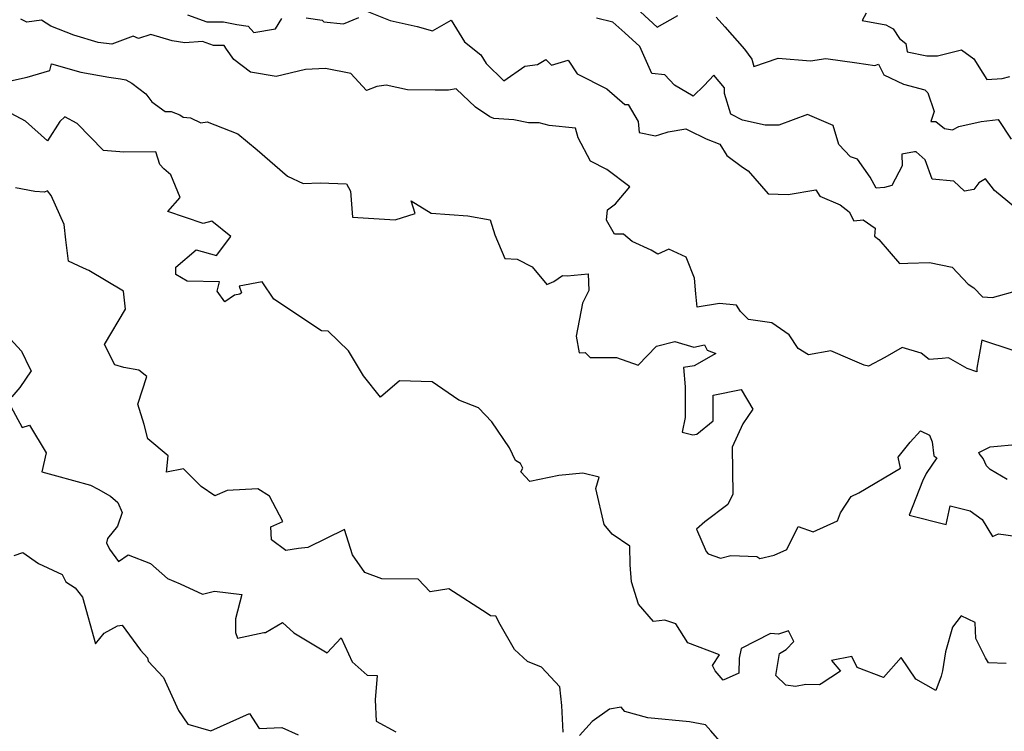
# Model space of a CAD drawing. Extents: x 1958392 to 1966594, y 2863029 to 2867511.
# Drawn here: x 1959966 to 1960290, y 2866642 to 2866876 of the extents above; entities that cross this region are included whole.
import ezdxf

# ---------------------------------------------------------------- set-up
doc = ezdxf.new("R2010")
doc.units = 0

msp = doc.modelspace()

# ---------------------------------------------------------------- linework, layer by layer
at = {"layer": 'Unknown_Line_Type', "color": 0}
for points in [[(1960080.42, 2866878.53, 2756), (1960088.11, 2866875.44, 2756), (1960096.94, 2866873.47, 2756), (1960102.03, 2866872.11, 2756), (1960108.17, 2866875.61, 2756), (1960112.49, 2866868.44, 2756), (1960117.93, 2866864.18, 2756), (1960119.65, 2866861.32, 2756), (1960125.41, 2866855.66, 2756), (1960132.37, 2866860.43, 2756), (1960136.5, 2866860.96, 2756), (1960139.25, 2866862.67, 2756), (1960141.13, 2866860.82, 2756), (1960146.6, 2866862.44, 2756), (1960149.52, 2866857.93, 2756), (1960159.3, 2866852.98, 2756), (1960165.19, 2866847.91, 2756), (1960166.32, 2866847.84, 2756), (1960169.55, 2866842.25, 2756), (1960169.92, 2866838.69, 2756), (1960175.31, 2866837.52, 2756), (1960176.69, 2866837.96, 2756), (1960179.41, 2866838.87, 2756), (1960185.25, 2866839.9, 2756), (1960186.13, 2866839.45, 2756), (1960191.93, 2866836.58, 2756), (1960196.41, 2866834.81, 2756), (1960198.7, 2866831.15, 2756), (1960203.85, 2866827.31, 2756), (1960205.73, 2866826.12, 2756), (1960212.27, 2866818.49, 2756), (1960218.83, 2866818.3, 2756), (1960227.95, 2866819.84, 2756), (1960229.32, 2866817.7, 2756), (1960235.92, 2866814.93, 2756), (1960238.92, 2866812.55, 2756), (1960240.46, 2866809.69, 2756), (1960243.48, 2866809.94, 2756), (1960247.47, 2866807.24, 2756), (1960247.23, 2866804.6, 2756), (1960248.63, 2866803.47, 2756), (1960255.43, 2866795.66, 2756), (1960258.18, 2866795.74, 2756), (1960265.27, 2866795.93, 2756), (1960272.79, 2866794.43, 2756), (1960278.03, 2866788.85, 2756), (1960279.9, 2866787.59, 2756), (1960282.7, 2866784.62, 2756), (1960285.95, 2866784.41, 2756), (1960294.69, 2866786.83, 2756)], [(1960170.32, 2866878.37, 2760), (1960175.86, 2866873.24, 2760), (1960182.64, 2866877.13, 2760)], [(1960292.77, 2866767.01, 2754), (1960282.5, 2866770.46, 2754), (1960280.87, 2866761.19, 2754), (1960280.8, 2866760.03, 2754), (1960277.65, 2866761.08, 2754), (1960271.55, 2866764.57, 2754), (1960269.42, 2866764.41, 2754), (1960265.15, 2866764.12, 2754), (1960262.6, 2866766.12, 2754), (1960256.29, 2866767.98, 2754), (1960250.65, 2866764.76, 2754), (1960245.28, 2866761.91, 2754), (1960243.81, 2866762.25, 2754), (1960239.27, 2866764.13, 2754), (1960232.9, 2866766.97, 2754), (1960225.52, 2866765.62, 2754), (1960222.16, 2866767.65, 2754), (1960219.21, 2866772.18, 2754), (1960213.51, 2866776.08, 2754), (1960205.8, 2866777.21, 2754), (1960203.16, 2866779.84, 2754), (1960201.93, 2866781.88, 2754), (1960196.33, 2866782.43, 2754), (1960188.93, 2866781.23, 2754), (1960188.49, 2866785.63, 2754), (1960188.11, 2866790.8, 2754), (1960185.55, 2866797.19, 2754), (1960185.4, 2866797.65, 2754), (1960179.62, 2866800.29, 2754), (1960176.08, 2866798.69, 2754), (1960173.87, 2866800.05, 2754), (1960167.6, 2866802.9, 2754), (1960164.8, 2866805.22, 2754), (1960161.86, 2866805.29, 2754), (1960159.15, 2866809.81, 2754), (1960159.48, 2866813.22, 2754), (1960162.17, 2866815.28, 2754), (1960166.85, 2866820.82, 2754), (1960159.3, 2866826.49, 2754), (1960153.89, 2866829.21, 2754), (1960149.86, 2866836.89, 2754), (1960148.96, 2866840.06, 2754), (1960140.31, 2866840.97, 2754), (1960137.02, 2866841.87, 2754), (1960133.56, 2866841.81, 2754), (1960128.77, 2866842.81, 2754), (1960122.2, 2866843.27, 2754), (1960120.84, 2866843.84, 2754), (1960116.19, 2866847, 2754), (1960109.85, 2866852.99, 2754), (1960107.26, 2866852.56, 2754), (1960102.92, 2866852.6, 2754), (1960093.8, 2866852.65, 2754), (1960086.77, 2866854.17, 2754), (1960083.69, 2866853.74, 2754), (1960080.36, 2866852.49, 2754), (1960075.19, 2866858.01, 2754), (1960066.91, 2866859.67, 2754), (1960060.32, 2866859.35, 2754), (1960050.7, 2866857.11, 2754), (1960042.21, 2866858.49, 2754), (1960036.8, 2866862.61, 2754), (1960034.32, 2866866.06, 2754), (1960033.55, 2866867.27, 2754), (1960030.1, 2866867.26, 2754), (1960026.5, 2866868.56, 2754), (1960020.65, 2866868.14, 2754), (1960016.53, 2866868.84, 2754), (1960009.45, 2866870.86, 2754), (1960005.4, 2866869.6, 2754), (1960003.74, 2866870.34, 2754), (1959996.64, 2866867.67, 2754), (1959992.17, 2866868.29, 2754), (1959984.24, 2866870.61, 2754), (1959976.62, 2866873.63, 2754), (1959973.53, 2866875.61, 2754), (1959968.71, 2866874.97, 2754), (1959966.8, 2866875.86, 2754)], [(1960021.59, 2866877.29, 2756), (1960027.88, 2866875.02, 2756), (1960033.4, 2866875.04, 2756), (1960037.74, 2866874.14, 2756), (1960041.46, 2866873.62, 2756), (1960043.33, 2866871.55, 2756), (1960050.47, 2866872.77, 2756), (1960052.57, 2866876.11, 2756)], [(1960060.47, 2866876.36, 2756), (1960065.79, 2866875.54, 2756), (1960066.28, 2866875.03, 2756), (1960072.77, 2866874.33, 2756), (1960077.85, 2866876.42, 2756)], [(1960295.38, 2866812.38, 2758), (1960286.63, 2866819.57, 2758), (1960283.65, 2866823.39, 2758), (1960281.45, 2866822.16, 2758), (1960279.88, 2866819.98, 2758), (1960276.78, 2866819.41, 2758), (1960273.33, 2866822.63, 2758), (1960266.17, 2866823.28, 2758), (1960263.89, 2866829.7, 2758), (1960260.89, 2866832.34, 2758), (1960260.35, 2866832.32, 2758), (1960256.2, 2866831.51, 2758), (1960256.29, 2866827.66, 2758), (1960252.9, 2866821.26, 2758), (1960250.56, 2866820.59, 2758), (1960247.78, 2866820.36, 2758), (1960245.84, 2866823.99, 2758), (1960241.65, 2866829.85, 2758), (1960239.35, 2866830.68, 2758), (1960235.46, 2866834.7, 2758), (1960233.6, 2866840.96, 2758), (1960225.19, 2866844.58, 2758), (1960215.82, 2866841.03, 2758), (1960211.33, 2866841.09, 2758), (1960203.89, 2866842.77, 2758), (1960199.99, 2866844.73, 2758), (1960198, 2866851.5, 2758), (1960197.94, 2866853.34, 2758), (1960194.48, 2866857.54, 2758), (1960191.32, 2866854.1, 2758), (1960187.61, 2866850.61, 2758), (1960181.57, 2866854.23, 2758), (1960178.33, 2866857.64, 2758), (1960174.05, 2866858.1, 2758), (1960170.18, 2866866.89, 2758), (1960165.23, 2866871.47, 2758), (1960161.32, 2866874.88, 2758), (1960155.9, 2866876.25, 2758)], [(1960195.24, 2866876.53, 2760), (1960198.05, 2866873.4, 2760), (1960204.56, 2866866, 2760), (1960206.97, 2866862.79, 2760), (1960207.6, 2866860.35, 2760), (1960215.63, 2866863.07, 2760), (1960226.21, 2866862.25, 2760), (1960231.22, 2866863, 2760), (1960241.47, 2866861.6, 2760), (1960247.38, 2866860.64, 2760), (1960248.59, 2866861.15, 2760), (1960250.27, 2866857.59, 2760), (1960256.81, 2866854.59, 2760), (1960263.72, 2866852.74, 2760), (1960264.71, 2866851.74, 2760), (1960266.81, 2866845.6, 2760), (1960265.72, 2866842.28, 2760), (1960267.37, 2866842.28, 2760), (1960270.23, 2866839.93, 2760), (1960272.83, 2866839.51, 2760), (1960274.91, 2866840.67, 2760), (1960282.25, 2866842.23, 2760), (1960287.9, 2866842.94, 2760), (1960292.16, 2866836.44, 2760)], [(1960244.44, 2866877.83, 2762), (1960243.21, 2866875.51, 2762), (1960250.98, 2866874.05, 2762), (1960253.36, 2866872.72, 2762), (1960255.39, 2866869.53, 2762), (1960257.48, 2866867.93, 2762), (1960258, 2866865.21, 2762), (1960264.46, 2866863.84, 2762), (1960267.92, 2866863.83, 2762), (1960275.86, 2866865.87, 2762), (1960279.84, 2866862.85, 2762), (1960282.84, 2866858.15, 2762), (1960284.16, 2866856.06, 2762), (1960289.13, 2866856.45, 2762), (1960291.7, 2866857.11, 2762)], [(1959963.44, 2866855.67, 2752), (1959968.85, 2866856.87, 2752), (1959976.36, 2866859.02, 2752), (1959976.85, 2866861.23, 2752), (1959986.52, 2866858.54, 2752), (1959995.69, 2866856.9, 2752), (1959999.58, 2866856.35, 2752), (1960001.26, 2866855.93, 2752), (1960003.24, 2866854.91, 2752), (1960007.88, 2866851.32, 2752), (1960009.85, 2866848.72, 2752), (1960014.24, 2866845.57, 2752), (1960016.15, 2866845.61, 2752), (1960019.07, 2866844.5, 2752), (1960020.1, 2866843.72, 2752), (1960022.49, 2866843.49, 2752), (1960025.91, 2866841.85, 2752), (1960027.95, 2866842.12, 2752), (1960038.12, 2866838.23, 2752), (1960044.43, 2866832.93, 2752), (1960054.35, 2866824.27, 2752), (1960059.58, 2866821.95, 2752), (1960065.09, 2866822.17, 2752), (1960073.78, 2866821.75, 2752), (1960075.04, 2866819.41, 2752), (1960075.71, 2866810.86, 2752), (1960089.78, 2866809.96, 2752), (1960096.34, 2866812.05, 2752), (1960094.99, 2866816.23, 2752), (1960101.6, 2866812.16, 2752), (1960113.68, 2866811.25, 2752), (1960121.01, 2866810.01, 2752), (1960122.54, 2866805.02, 2752), (1960125.84, 2866797.26, 2752), (1960129.83, 2866797.09, 2752), (1960134.8, 2866794.48, 2752), (1960139.6, 2866788.75, 2752), (1960141.83, 2866789.71, 2752), (1960144.78, 2866791.71, 2752), (1960146.31, 2866791.55, 2752), (1960153.16, 2866792.26, 2752), (1960153.43, 2866786.73, 2752), (1960151.33, 2866782.62, 2752), (1960149.26, 2866771.69, 2752), (1960150.21, 2866766.21, 2752), (1960152.18, 2866766.4, 2752), (1960153.85, 2866764.77, 2752), (1960162.52, 2866764.76, 2752), (1960169.63, 2866762.24, 2752), (1960175.58, 2866768.41, 2752), (1960181.59, 2866769.94, 2752), (1960187.93, 2866768.1, 2752), (1960191.39, 2866768.88, 2752), (1960192.29, 2866767.14, 2752), (1960195.1, 2866766.03, 2752), (1960187.95, 2866762, 2752), (1960184.51, 2866761.45, 2752), (1960185.08, 2866755.11, 2752), (1960185.05, 2866744.96, 2752), (1960184.08, 2866740.24, 2752), (1960187.57, 2866739.31, 2752), (1960188.91, 2866739.5, 2752), (1960194.22, 2866743.95, 2752), (1960194.24, 2866752.4, 2752), (1960203.38, 2866754.22, 2752), (1960207.21, 2866747.76, 2752), (1960203.96, 2866742.9, 2752), (1960200.43, 2866735.24, 2752), (1960200.69, 2866719.84, 2752), (1960199.02, 2866716.39, 2752), (1960191.47, 2866710.71, 2752), (1960188.76, 2866708.36, 2752), (1960191.98, 2866701, 2752), (1960192.55, 2866700.22, 2752), (1960196.67, 2866698.78, 2752), (1960200.05, 2866699.65, 2752), (1960208.52, 2866699.33, 2752), (1960209.6, 2866698.71, 2752), (1960214.26, 2866699.8, 2752), (1960218.45, 2866701.67, 2752), (1960222.14, 2866709.17, 2752), (1960227.09, 2866707.4, 2752), (1960235.11, 2866711.11, 2752), (1960236.09, 2866713.73, 2752), (1960239.56, 2866719.09, 2752), (1960242.08, 2866720.28, 2752), (1960255.81, 2866728.31, 2752), (1960254.95, 2866732.02, 2752), (1960258.9, 2866736.88, 2752), (1960262.32, 2866740.6, 2752), (1960265.34, 2866739.26, 2752), (1960266.17, 2866736.99, 2752), (1960266.69, 2866732.42, 2752), (1960267.73, 2866731.73, 2752), (1960264.19, 2866726.64, 2752), (1960262.99, 2866724.11, 2752), (1960258.65, 2866712.96, 2752), (1960270.75, 2866709.82, 2752), (1960272.11, 2866715.98, 2752), (1960278.67, 2866714.38, 2752), (1960282.56, 2866711.46, 2752), (1960286.03, 2866705.95, 2752), (1960287.96, 2866706.83, 2752), (1960293.57, 2866706.01, 2752)], [(1960290.48, 2866664.21, 2750), (1960284.69, 2866664.41, 2750), (1960283.64, 2866666.08, 2750), (1960280.49, 2866672.42, 2750), (1960280.35, 2866677.69, 2750), (1960275.71, 2866679.87, 2750), (1960272.84, 2866676.11, 2750), (1960270.5, 2866668.05, 2750), (1960269.61, 2866661.72, 2750), (1960269.1, 2866660.06, 2750), (1960267.4, 2866655.25, 2750), (1960260.78, 2866658.99, 2750), (1960256.03, 2866666.09, 2750), (1960250.15, 2866659.53, 2750), (1960241.56, 2866662.88, 2750), (1960239.79, 2866666.46, 2750), (1960233.14, 2866665.16, 2750), (1960236.02, 2866661.69, 2750), (1960229.69, 2866657.45, 2750), (1960229.21, 2866657.12, 2750), (1960224.63, 2866657.24, 2750), (1960221.27, 2866656.62, 2750), (1960218.1, 2866657, 2750), (1960214.82, 2866660.18, 2750), (1960216.06, 2866667.48, 2750), (1960218.21, 2866668.81, 2750), (1960220.73, 2866671.4, 2750), (1960218.99, 2866674.89, 2750), (1960215.67, 2866673.79, 2750), (1960213.11, 2866674, 2750), (1960203.46, 2866669.1, 2750), (1960202.75, 2866665.95, 2750), (1960202.64, 2866661.01, 2750), (1960197.54, 2866658.67, 2750), (1960194.92, 2866661.78, 2750), (1960194.05, 2866663.47, 2750), (1960196.32, 2866667.04, 2750), (1960185.94, 2866670.98, 2750), (1960181.99, 2866677.17, 2750), (1960178.37, 2866678.36, 2750), (1960174.63, 2866678, 2750), (1960169.68, 2866683.66, 2750), (1960167.35, 2866691, 2750), (1960166.93, 2866696.56, 2750), (1960166.86, 2866702.78, 2750), (1960161.07, 2866706.68, 2750), (1960158.4, 2866709.89, 2750), (1960155.66, 2866721.7, 2750), (1960156.82, 2866725.36, 2750), (1960151.4, 2866726.68, 2750), (1960143.56, 2866725.93, 2750), (1960133.99, 2866723.94, 2750), (1960131.08, 2866727.13, 2750), (1960131.69, 2866728.32, 2750), (1960130.97, 2866729.86, 2750), (1960129.28, 2866730.84, 2750), (1960127.31, 2866735.04, 2750), (1960121.48, 2866743.63, 2750), (1960117.18, 2866748.22, 2750), (1960110.68, 2866750.76, 2750), (1960101.96, 2866756.77, 2750), (1960091.17, 2866757.11, 2750), (1960084.96, 2866751.71, 2750), (1960079.4, 2866758.65, 2750), (1960074.4, 2866766.91, 2750), (1960067.73, 2866773.36, 2750), (1960065.59, 2866773.5, 2750), (1960049.91, 2866783.87, 2750), (1960046.12, 2866789.54, 2750), (1960038.52, 2866788.19, 2750), (1960039.24, 2866785.96, 2750), (1960038.68, 2866785.55, 2750), (1960036.96, 2866785.22, 2750), (1960033.83, 2866783.02, 2750), (1960031.32, 2866786.55, 2750), (1960032.02, 2866789.58, 2750), (1960021.43, 2866789.78, 2750), (1960017.73, 2866791.99, 2750), (1960017.69, 2866794.39, 2750), (1960024.37, 2866800.06, 2750), (1960031.07, 2866798.2, 2750), (1960035.78, 2866804.46, 2750), (1960029.49, 2866809.49, 2750), (1960026.69, 2866808.76, 2750), (1960015.1, 2866812.76, 2750), (1960019.16, 2866817.31, 2750), (1960016.04, 2866824.74, 2750), (1960013.8, 2866826.73, 2750), (1960012.41, 2866828.17, 2750), (1960011.1, 2866832.34, 2750), (1960000.64, 2866832.24, 2750), (1959993.94, 2866832.74, 2750), (1959985.28, 2866841.58, 2750), (1959981.26, 2866843.8, 2750), (1959979.58, 2866842.23, 2750), (1959975.59, 2866835.9, 2750), (1959968.33, 2866842.37, 2750), (1959963.64, 2866844.88, 2750)], [(1960144.94, 2866641.65, 2748), (1960144.47, 2866650.39, 2748), (1960143.82, 2866656.54, 2748), (1960137.8, 2866663.01, 2748), (1960133.28, 2866664.8, 2748), (1960128.98, 2866668.72, 2748), (1960124.27, 2866676.96, 2748), (1960122.81, 2866679.72, 2748), (1960121.03, 2866679.88, 2748), (1960119.97, 2866680.64, 2748), (1960107.43, 2866688.76, 2748), (1960101.26, 2866687.74, 2748), (1960097.34, 2866691.87, 2748), (1960085.34, 2866691.99, 2748), (1960079.83, 2866694.08, 2748), (1960075.74, 2866699.91, 2748), (1960073.16, 2866708.2, 2748), (1960061.02, 2866702.34, 2748), (1960057.98, 2866701.99, 2748), (1960053.83, 2866701.27, 2748), (1960049.12, 2866704.79, 2748), (1960048.87, 2866709.05, 2748), (1960052.84, 2866710.86, 2748), (1960048.43, 2866719.17, 2748), (1960044.59, 2866721.56, 2748), (1960034.52, 2866721.01, 2748), (1960030.49, 2866719.24, 2748), (1960026.08, 2866722.38, 2748), (1960020.17, 2866728.09, 2748), (1960014.61, 2866727.02, 2748), (1960015.2, 2866732.41, 2748), (1960008.51, 2866738.01, 2748), (1960007.3, 2866742.66, 2748), (1960005.18, 2866749.39, 2748), (1960008.14, 2866758.5, 2748), (1960005.57, 2866760.61, 2748), (1960000.67, 2866761.4, 2748), (1959997.72, 2866762.35, 2748), (1959994.25, 2866768.95, 2748), (1960001.14, 2866780.64, 2748), (1960000.54, 2866786.56, 2748), (1959989.07, 2866793.31, 2748), (1959987.41, 2866794.04, 2748), (1959982.47, 2866796.44, 2748), (1959981.62, 2866803.36, 2748), (1959981.05, 2866808.46, 2748), (1959976.71, 2866818.01, 2748), (1959975.57, 2866819.5, 2748), (1959974.56, 2866819.04, 2748), (1959971.33, 2866819.33, 2748), (1959965.02, 2866820.44, 2748)], [(1959962.06, 2866772.2, 2746), (1959966.99, 2866766.76, 2746), (1959969.71, 2866761.12, 2746), (1959970.18, 2866760.31, 2746), (1959966.45, 2866754.92, 2746), (1959963.88, 2866751.75, 2746)], [(1959962.8, 2866749.87, 2746), (1959967.23, 2866741.69, 2746), (1959969.68, 2866742.49, 2746), (1959975.06, 2866733.41, 2746), (1959973.72, 2866727.17, 2746), (1959978.53, 2866725.82, 2746), (1959989.71, 2866722.8, 2746), (1959992.24, 2866721.44, 2746), (1959996.26, 2866719.13, 2746), (1959998.66, 2866717.06, 2746), (1960000.1, 2866713.84, 2746), (1959998.54, 2866709.29, 2746), (1959995.27, 2866705.26, 2746), (1959994.92, 2866703.84, 2746), (1959995.9, 2866701.71, 2746), (1959998.83, 2866697.65, 2746), (1960002.04, 2866699.89, 2746), (1960009.35, 2866697, 2746), (1960014.98, 2866692.07, 2746), (1960019.18, 2866690.32, 2746), (1960026.46, 2866687, 2746), (1960030.43, 2866687.95, 2746), (1960039.34, 2866686.89, 2746), (1960037.34, 2866678.88, 2746), (1960037.28, 2866674.41, 2746), (1960037.94, 2866672.55, 2746), (1960046.59, 2866674.34, 2746), (1960047.2, 2866674.36, 2746), (1960052.71, 2866677.68, 2746), (1960056.51, 2866674.22, 2746), (1960067.37, 2866667.7, 2746), (1960072.02, 2866672.56, 2746), (1960075.67, 2866664.67, 2746), (1960080.59, 2866660.36, 2746), (1960083.84, 2866660.2, 2746), (1960083.17, 2866652.22, 2746), (1960083.49, 2866645.25, 2746), (1960089.99, 2866641.7, 2746)], [(1960290.76, 2866724.65, 2752), (1960285.21, 2866727.95, 2752), (1960284, 2866729.09, 2752), (1960282.9, 2866731.55, 2752), (1960281.58, 2866733.13, 2752), (1960281.45, 2866733.54, 2752), (1960285.2, 2866735.33, 2752), (1960294.76, 2866736.29, 2752)], [(1959964.58, 2866699.65, 2744), (1959967.49, 2866700.63, 2744), (1959972.61, 2866697.07, 2744), (1959980.39, 2866693.45, 2744), (1959981.52, 2866691, 2744), (1959984.67, 2866689.07, 2744), (1959987.07, 2866685.93, 2744), (1959991.26, 2866670.69, 2744), (1959994.15, 2866674.19, 2744), (1959998.52, 2866676.59, 2744), (1960000.04, 2866676.75, 2744), (1960006.11, 2866668.57, 2744), (1960008.38, 2866666.01, 2744), (1960008.66, 2866664.96, 2744), (1960013.67, 2866659.54, 2744), (1960018.54, 2866648.73, 2744), (1960021.69, 2866644.22, 2744), (1960029.2, 2866642.06, 2744), (1960041.92, 2866647.69, 2744), (1960045.06, 2866642.78, 2744), (1960052.53, 2866643.17, 2744), (1960057.85, 2866640.68, 2744)], [(1960197.04, 2866637.89, 2748), (1960193.46, 2866642.01, 2748), (1960191.75, 2866643.98, 2748), (1960186.41, 2866644.99, 2748), (1960172.76, 2866646.34, 2748), (1960165.23, 2866648.36, 2748), (1960163.97, 2866649.77, 2748), (1960160.2, 2866649.21, 2748), (1960154.44, 2866645.1, 2748), (1960150.34, 2866640.55, 2748)]]:
    msp.add_polyline3d(points, dxfattribs=at)

doc.saveas('drawing.dxf')
